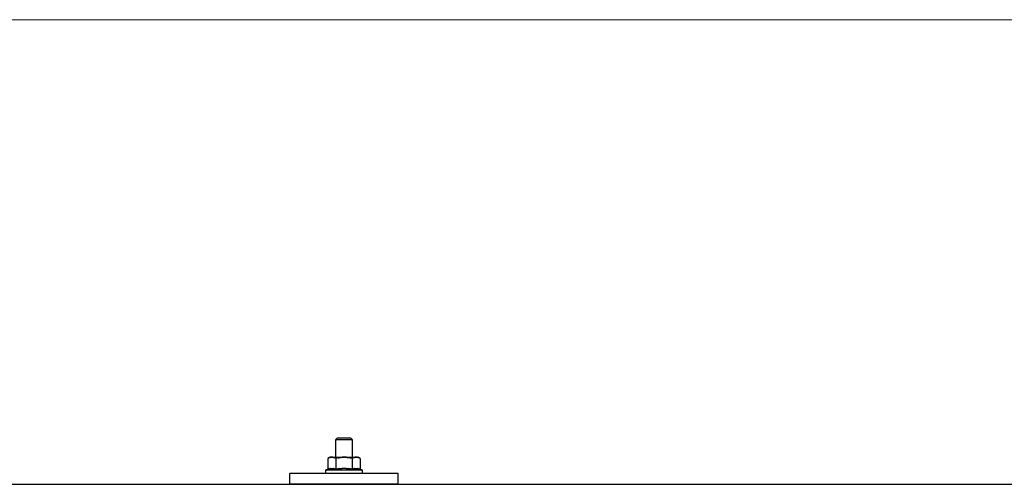
# Model space of a CAD drawing. Units: millimetres. Extents: x 0 to 25230, y 0 to 17820.
# Drawn here: x 2730 to 3186, y 6197 to 6412 of the extents above; entities that cross this region are included whole.
import ezdxf

# ---------------------------------------------------------------- set-up
doc = ezdxf.new("R2010")
doc.units = ezdxf.units.MM
doc.layers.add('YKK_13', color=4, linetype='Continuous', lineweight=30)
doc.layers.add('YKK_D', color=6, linetype='Continuous', lineweight=13)

msp = doc.modelspace()

# ---------------------------------------------------------------- linework, layer by layer
at = {"layer": 'YKK_13'}
for p, q in [((2877.53, 6218.61), (2876.53, 6217.61)), ((2877.53, 6218.61), (2883.53, 6218.61)), ((2883.53, 6218.61), (2884.53, 6217.61)), ((2884.53, 6217.61), (2876.53, 6217.61)), ((2876.53, 6217.61), (2876.53, 6209.61)), ((2884.53, 6209.61), (2884.53, 6217.61)), ((2874.03, 6209.61), (2873.03, 6209.03)), ((2873.64, 6209.35), (2873.03, 6209.03)), ((2873.03, 6209.03), (2873.03, 6204.02)), ((2873.64, 6209.35), (2873.7, 6209.38)), ((2873.7, 6209.38), (2873.76, 6209.41)), ((2873.76, 6209.41), (2873.82, 6209.44)), ((2873.82, 6209.44), (2873.89, 6209.46)), ((2873.89, 6209.46), (2873.95, 6209.48)), ((2873.95, 6209.48), (2874.01, 6209.5)), ((2874.01, 6209.5), (2874.07, 6209.52)), ((2874.03, 6209.61), (2887.03, 6209.61)), ((2874.07, 6209.52), (2874.14, 6209.53)), ((2874.14, 6209.53), (2874.2, 6209.54)), ((2874.2, 6209.54), (2874.26, 6209.55)), ((2874.9, 6209.61), (2874.26, 6209.55)), ((2875.15, 6209.6), (2874.97, 6209.61)), ((2875.23, 6209.6), (2875.15, 6209.6)), ((2875.32, 6209.59), (2875.23, 6209.6)), ((2875.42, 6209.57), (2875.32, 6209.59)), ((2875.6, 6209.54), (2875.42, 6209.57)), ((2875.6, 6209.54), (2875.66, 6209.52)), ((2875.66, 6209.52), (2875.73, 6209.51)), ((2875.73, 6209.51), (2875.79, 6209.49)), ((2875.79, 6209.49), (2875.85, 6209.47)), ((2875.85, 6209.47), (2875.91, 6209.45)), ((2875.91, 6209.45), (2875.97, 6209.43)), ((2875.97, 6209.43), (2876.03, 6209.41)), ((2876.03, 6209.41), (2876.09, 6209.38)), ((2876.09, 6209.38), (2876.15, 6209.36)), ((2876.78, 6209.03), (2876.15, 6209.36)), ((2877.81, 6209.3), (2876.78, 6209.03)), ((2876.78, 6209.03), (2876.78, 6204.02)), ((2877.81, 6209.3), (2877.91, 6209.32)), ((2877.91, 6209.32), (2878.01, 6209.35)), ((2878.01, 6209.35), (2878.12, 6209.37)), ((2878.12, 6209.37), (2878.23, 6209.39)), ((2878.23, 6209.39), (2878.34, 6209.41)), ((2878.34, 6209.41), (2878.45, 6209.43)), ((2878.45, 6209.43), (2878.57, 6209.45)), ((2878.57, 6209.45), (2878.69, 6209.47)), ((2878.69, 6209.47), (2878.82, 6209.49)), ((2879.06, 6209.52), (2878.82, 6209.49)), ((2879.06, 6209.52), (2879.17, 6209.54)), ((2879.17, 6209.54), (2879.28, 6209.55)), ((2879.28, 6209.55), (2879.39, 6209.56)), ((2879.39, 6209.56), (2879.49, 6209.57)), ((2879.49, 6209.57), (2879.58, 6209.58)), ((2879.58, 6209.58), (2879.67, 6209.58)), ((2879.67, 6209.58), (2879.76, 6209.59)), ((2880.53, 6209.61), (2879.76, 6209.59)), ((2881.63, 6209.56), (2880.53, 6209.61)), ((2881.63, 6209.56), (2881.73, 6209.56)), ((2881.73, 6209.56), (2881.83, 6209.55)), ((2881.83, 6209.55), (2881.94, 6209.54)), ((2881.94, 6209.54), (2882.05, 6209.52)), ((2882.05, 6209.52), (2882.17, 6209.51)), ((2882.17, 6209.51), (2882.28, 6209.49)), ((2882.28, 6209.49), (2882.4, 6209.47)), ((2882.4, 6209.47), (2882.52, 6209.45)), ((2882.52, 6209.45), (2882.65, 6209.43)), ((2883, 6209.35), (2882.65, 6209.43)), ((2883.21, 6209.31), (2883, 6209.35)), ((2883.4, 6209.26), (2883.21, 6209.31)), ((2883.57, 6209.22), (2883.4, 6209.26)), ((2884.28, 6209.03), (2883.57, 6209.22)), ((2884.9, 6209.35), (2884.28, 6209.03)), ((2884.28, 6209.03), (2884.28, 6204.02)), ((2884.9, 6209.35), (2884.96, 6209.38)), ((2884.96, 6209.38), (2885.02, 6209.41)), ((2885.02, 6209.41), (2885.08, 6209.44)), ((2885.08, 6209.44), (2885.14, 6209.46)), ((2885.14, 6209.46), (2885.21, 6209.48)), ((2885.21, 6209.48), (2885.27, 6209.5)), ((2885.27, 6209.5), (2885.33, 6209.52)), ((2885.33, 6209.52), (2885.39, 6209.53)), ((2885.39, 6209.53), (2885.46, 6209.54)), ((2885.46, 6209.54), (2885.52, 6209.55)), ((2886.16, 6209.61), (2885.52, 6209.55)), ((2886.41, 6209.6), (2886.22, 6209.61)), ((2886.49, 6209.6), (2886.41, 6209.6)), ((2886.58, 6209.59), (2886.49, 6209.6)), ((2886.68, 6209.57), (2886.58, 6209.59)), ((2886.86, 6209.54), (2886.68, 6209.57)), ((2886.86, 6209.54), (2886.92, 6209.52)), ((2886.92, 6209.52), (2886.98, 6209.51)), ((2886.98, 6209.51), (2887.05, 6209.49)), ((2888.04, 6209.03), (2887.03, 6209.61)), ((2887.05, 6209.49), (2887.11, 6209.47)), ((2887.11, 6209.47), (2887.17, 6209.45)), ((2887.17, 6209.45), (2887.23, 6209.43)), ((2887.23, 6209.43), (2887.29, 6209.41)), ((2887.29, 6209.41), (2887.35, 6209.38)), ((2887.35, 6209.38), (2887.4, 6209.36)), ((2888.04, 6209.03), (2887.4, 6209.36)), ((2888.04, 6209.03), (2888.04, 6204.02)), ((2873.58, 6204.23), (2873.03, 6204.02)), ((2873.58, 6204.23), (2873.63, 6204.25)), ((2873.63, 6204.25), (2873.69, 6204.26)), ((2873.69, 6204.26), (2873.75, 6204.28)), ((2873.75, 6204.28), (2873.81, 6204.3)), ((2873.81, 6204.3), (2873.88, 6204.31)), ((2873.88, 6204.31), (2873.94, 6204.33)), ((2873.94, 6204.33), (2874.01, 6204.35)), ((2874.16, 6204.37), (2874.01, 6204.35)), ((2874.16, 6204.37), (2874.24, 6204.39)), ((2874.24, 6204.39), (2874.32, 6204.4)), ((2874.32, 6204.4), (2874.39, 6204.41)), ((2874.39, 6204.41), (2874.47, 6204.42)), ((2874.47, 6204.42), (2874.55, 6204.43)), ((2874.55, 6204.43), (2874.63, 6204.43)), ((2874.63, 6204.43), (2874.7, 6204.44)), ((2874.7, 6204.44), (2874.78, 6204.44)), ((2874.78, 6204.44), (2874.86, 6204.44)), ((2874.86, 6204.44), (2874.94, 6204.44)), ((2874.94, 6204.44), (2875.02, 6204.44)), ((2875.02, 6204.44), (2875.09, 6204.44)), ((2875.09, 6204.44), (2875.17, 6204.43)), ((2875.17, 6204.43), (2875.25, 6204.43)), ((2875.25, 6204.43), (2875.33, 6204.42)), ((2875.33, 6204.42), (2875.4, 6204.41)), ((2875.4, 6204.41), (2875.48, 6204.4)), ((2875.48, 6204.4), (2875.55, 6204.39)), ((2875.55, 6204.39), (2875.63, 6204.38)), ((2875.63, 6204.38), (2875.7, 6204.36)), ((2875.85, 6204.33), (2875.7, 6204.36)), ((2875.98, 6204.3), (2875.85, 6204.33)), ((2875.98, 6204.3), (2876.04, 6204.28)), ((2876.04, 6204.28), (2876.1, 6204.27)), ((2876.1, 6204.27), (2876.16, 6204.25)), ((2876.16, 6204.25), (2876.22, 6204.23)), ((2876.22, 6204.23), (2876.27, 6204.21)), ((2876.78, 6204.02), (2876.27, 6204.21)), ((2877.62, 6204.18), (2876.78, 6204.02)), ((2877.9, 6204.23), (2877.62, 6204.18)), ((2878.23, 6204.28), (2877.9, 6204.23)), ((2878.59, 6204.33), (2878.23, 6204.28)), ((2878.59, 6204.33), (2878.71, 6204.34)), ((2878.71, 6204.34), (2878.83, 6204.36)), ((2878.83, 6204.36), (2878.94, 6204.37)), ((2878.94, 6204.37), (2879.05, 6204.38)), ((2879.05, 6204.38), (2879.16, 6204.39)), ((2879.16, 6204.39), (2879.27, 6204.4)), ((2879.27, 6204.4), (2879.37, 6204.4)), ((2879.37, 6204.4), (2879.47, 6204.41)), ((2880.53, 6204.44), (2879.47, 6204.41)), ((2881.58, 6204.41), (2880.53, 6204.44)), ((2881.58, 6204.41), (2881.68, 6204.4)), ((2881.68, 6204.4), (2881.78, 6204.4)), ((2881.78, 6204.4), (2881.89, 6204.39)), ((2881.89, 6204.39), (2881.99, 6204.38)), ((2881.99, 6204.38), (2882.11, 6204.37)), ((2882.11, 6204.37), (2882.22, 6204.36)), ((2882.22, 6204.36), (2882.34, 6204.34)), ((2882.34, 6204.34), (2882.46, 6204.33)), ((2882.46, 6204.33), (2882.58, 6204.31)), ((2882.94, 6204.26), (2882.58, 6204.31)), ((2883.25, 6204.22), (2882.94, 6204.26)), ((2883.52, 6204.17), (2883.25, 6204.22)), ((2884.28, 6204.02), (2883.52, 6204.17)), ((2884.84, 6204.23), (2884.28, 6204.02)), ((2884.84, 6204.23), (2884.89, 6204.25)), ((2884.89, 6204.25), (2884.95, 6204.26)), ((2884.95, 6204.26), (2885.01, 6204.28)), ((2885.01, 6204.28), (2885.07, 6204.3)), ((2885.07, 6204.3), (2885.13, 6204.31)), ((2885.13, 6204.31), (2885.2, 6204.33)), ((2885.2, 6204.33), (2885.27, 6204.35)), ((2885.42, 6204.37), (2885.27, 6204.35)), ((2885.42, 6204.37), (2885.5, 6204.39)), ((2885.5, 6204.39), (2885.58, 6204.4)), ((2885.58, 6204.4), (2885.65, 6204.41)), ((2885.65, 6204.41), (2885.73, 6204.42)), ((2885.73, 6204.42), (2885.81, 6204.43)), ((2885.81, 6204.43), (2885.89, 6204.43)), ((2885.89, 6204.43), (2885.96, 6204.44)), ((2885.96, 6204.44), (2886.04, 6204.44)), ((2886.04, 6204.44), (2886.12, 6204.44)), ((2886.12, 6204.44), (2886.2, 6204.44)), ((2886.2, 6204.44), (2886.28, 6204.44)), ((2886.28, 6204.44), (2886.35, 6204.44)), ((2886.35, 6204.44), (2886.43, 6204.43)), ((2886.43, 6204.43), (2886.51, 6204.43)), ((2886.51, 6204.43), (2886.58, 6204.42)), ((2886.58, 6204.42), (2886.66, 6204.41)), ((2886.66, 6204.41), (2886.74, 6204.4)), ((2886.74, 6204.4), (2886.81, 6204.39)), ((2886.81, 6204.39), (2886.89, 6204.38)), ((2886.89, 6204.38), (2886.96, 6204.36)), ((2887.11, 6204.33), (2886.96, 6204.36)), ((2887.24, 6204.3), (2887.11, 6204.33)), ((2887.24, 6204.3), (2887.3, 6204.28)), ((2887.3, 6204.28), (2887.36, 6204.27)), ((2887.36, 6204.27), (2887.42, 6204.25)), ((2887.42, 6204.25), (2887.47, 6204.23)), ((2887.47, 6204.23), (2887.53, 6204.21)), ((2888.04, 6204.02), (2887.53, 6204.21)), ((2855.53, 6197.08), (2855.53, 6202.11)), ((2905.53, 6202.11), (2855.53, 6202.11)), ((2873.03, 6204.02), (2872.03, 6203.61)), ((2872.03, 6203.61), (2872.03, 6202.11)), ((2889.03, 6203.61), (2872.03, 6203.61)), ((2889.03, 6202.11), (2872.03, 6202.11)), ((2889.03, 6203.61), (2888.04, 6204.02)), ((2889.03, 6202.11), (2889.03, 6203.61)), ((2905.53, 6197.08), (2905.53, 6202.11)), ((1919.53, 6197.08), (3641.53, 6197.08)), ((2905.53, 6197.08), (2855.53, 6197.08))]:
    msp.add_line(p, q, dxfattribs=at)
at = {"layer": 'YKK_D'}
msp.add_line((2008.53, 6411.9), (7152.53, 6411.9), dxfattribs=at)

doc.saveas('drawing.dxf')
